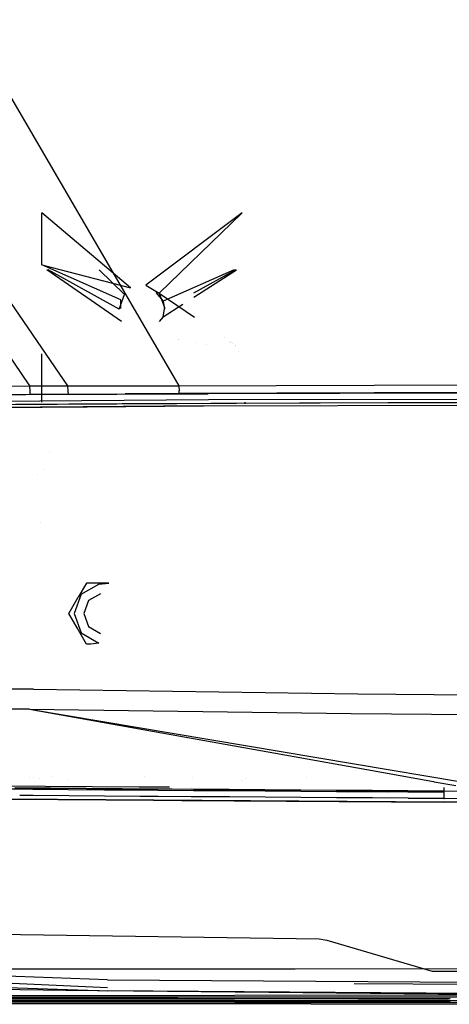
# Model space of a CAD drawing. Units: millimetres. Extents: x -3591 to 1508, y 429 to 8250.
# Drawn here: x -351 to -182, y 861 to 1247 of the extents above; entities that cross this region are included whole.
import ezdxf

# ---------------------------------------------------------------- set-up
doc = ezdxf.new("R2010")
doc.units = ezdxf.units.MM
doc.layers.add('1', color=7, linetype='CONTINUOUS', true_color=0xffffff)

msp = doc.modelspace()

# ---------------------------------------------------------------- linework, layer by layer
at = {"layer": '1', "color": 18, "linetype": 'CONTINUOUS'}
for p, q in [((-457.995564, 1394.323081, 2285.246626), (-288.226604, 1103.334635, 2238.026872)), ((-457.995564, 1394.323081, 2285.246626), (-288.226604, 1103.334635, 2238.026872)), ((-466.884762, 1279.923886, 2255.033508), (-346.763641, 1103.26454, 2234.814897)), ((-466.884762, 1279.923886, 2255.033508), (-346.763641, 1103.26454, 2234.814897)), ((-451.604575, 1277.527779, 2256.373659), (-331.844389, 1103.301018, 2235.614792)), ((-451.604575, 1277.527779, 2256.373659), (-331.844389, 1103.301018, 2235.614792)), ((-341.949999, 1150.711983, 1258.640304), (-341.949999, 1171.049088, 1257.396474)), ((-341.949999, 1150.711983, 1258.640304), (-341.949999, 1171.049088, 1257.396474)), ((-307.137489, 1141.664952, 1259.193674), (-341.949999, 1171.049088, 1257.396474)), ((-341.949999, 1171.048001, 1257.378709), (-341.949999, 1171.049088, 1257.396474)), ((-263.449997, 1171.049088, 1257.396474), (-301.158875, 1142.717093, 1259.129301)), ((-263.449997, 1171.049088, 1257.396474), (-295.901358, 1139.687508, 1259.314671)), ((-311.039776, 1137.023181, 1259.47763), (-341.949999, 1150.711983, 1258.640304)), ((-341.949999, 1150.711983, 1258.640304), (-307.137489, 1141.664952, 1259.193674)), ((-310.677815, 1128.53378, 1250.479017), (-339.949128, 1148.750233, 1249.242559)), ((-311.574996, 1133.413285, 1250.180617), (-339.439405, 1148.75028, 1249.242559)), ((-309.498638, 1139.107436, 1249.832287), (-319.47607, 1148.749806, 1249.242559)), ((-266.570508, 1148.750186, 1249.242559), (-294.36022, 1136.443108, 1249.995247)), ((-265.960591, 1148.75028, 1249.242559), (-282.468252, 1139.664212, 1249.798291)), ((-282.406733, 1138.020747, 1249.898781), (-265.61298, 1148.750226, 1249.242559)), ((-301.158875, 1142.717093, 1259.129301), (-295.901358, 1139.687508, 1259.314671)), ((-301.158875, 1142.717093, 1259.129301), (-295.901358, 1139.687508, 1259.314671)), ((-311.574996, 1133.413285, 1250.180617), (-309.498638, 1139.107436, 1249.832287)), ((-297.279275, 1139.915504, 1249.782926), (-294.36022, 1136.443108, 1249.995247)), ((-297.279275, 1139.915504, 1249.782926), (-294.36022, 1136.443108, 1249.995247)), ((-295.901358, 1139.687508, 1259.314671), (-293.825001, 1133.993357, 1259.662881)), ((-295.901358, 1139.687508, 1259.314671), (-293.825001, 1133.993357, 1259.662881)), ((-295.901358, 1139.687508, 1259.314671), (-282.156025, 1130.19409, 1259.895292)), ((-311.039776, 1133.645015, 1259.68418), (-311.039776, 1137.023181, 1259.47763)), ((-294.36022, 1136.443108, 1249.995247), (-293.825001, 1133.413285, 1250.180617)), ((-294.36022, 1130.3837, 1250.365868), (-286.656323, 1135.305697, 1250.064836)), ((-294.36022, 1130.3837, 1250.365868), (-295.915346, 1128.533782, 1250.47903)), ((-294.36022, 1130.3837, 1250.365868), (-293.825001, 1133.413285, 1250.180617)), ((-294.36022, 1130.3837, 1250.365868), (-293.825001, 1133.413285, 1250.180617)), ((-293.825001, 1133.993357, 1259.662881), (-294.061657, 1133.344357, 1259.702569)), ((-293.825001, 1133.993357, 1259.662881), (-294.061657, 1133.344357, 1259.702569)), ((-296.160299, 1128.242396, 1250.496854), (-296.160299, 1128.242396, 1250.496854)), ((-302.463002, 1125.00247, 1250.695052), (-302.463002, 1125.00247, 1250.695052)), ((-302.463002, 1125.00247, 1250.695052), (-302.463002, 1125.00247, 1250.695052)), ((-288.4771, 1121.599867, 1250.903174), (-288.4771, 1121.599867, 1250.903174)), ((-288.211479, 1121.547806, 1250.906358), (-288.211479, 1121.547806, 1250.906358)), ((-281.712656, 1120.274064, 1250.984265), (-281.712656, 1120.274064, 1250.984265)), ((-277.515804, 1119.451499, 1251.034576), (-277.515804, 1119.451499, 1251.034576)), ((-270.489784, 1122.136627, 1260.388089), (-270.489784, 1122.136627, 1260.388089)), ((-268.409011, 1120.69951, 1260.475984), (-268.409011, 1120.69951, 1260.475984)), ((-268.05037, 1120.451809, 1260.491133), (-268.05037, 1120.451809, 1260.491133)), ((-267.793194, 1120.274186, 1260.501997), (-267.793194, 1120.274186, 1260.501997)), ((-267.239399, 1119.8917, 1260.52539), (-267.239399, 1119.8917, 1260.52539)), ((-266.219211, 1119.187092, 1260.568484), (-266.219211, 1119.187092, 1260.568484)), ((-266.200339, 1119.174058, 1260.569281), (-266.200339, 1119.174058, 1260.569281)), ((-341.949999, 1096.937627, 1261.929289), (-341.949999, 1115.841573, 1260.773098)), ((-264.780467, 1116.955426, 1251.187245), (-264.780467, 1116.955426, 1251.187245)), ((-481.140077, 1102.333277, 2226.379886), (-346.763641, 1103.26454, 2234.814897)), ((-481.140077, 1102.333277, 2226.379886), (-346.763641, 1103.26454, 2234.814897)), ((-346.763641, 1103.26454, 2234.814897), (-342.074394, 1103.285998, 2235.05713)), ((-346.763641, 1103.26454, 2234.814897), (-342.074394, 1103.285998, 2235.05713)), ((-346.763641, 1103.26454, 2234.814897), (-346.69584, 1101.15096, 2233.74559)), ((-346.763641, 1103.26454, 2234.814897), (-346.69584, 1101.15096, 2233.74559)), ((-342.074394, 1103.285998, 2235.05713), (-336.9596, 1103.297204, 2235.328928)), ((-342.074394, 1103.285998, 2235.05713), (-336.9596, 1103.297204, 2235.328928)), ((-336.9596, 1103.297204, 2235.328928), (-331.844389, 1103.301018, 2235.614792)), ((-336.9596, 1103.297204, 2235.328928), (-331.844389, 1103.301018, 2235.614792)), ((-331.844389, 1103.301018, 2235.614792), (-330.604345, 1103.302211, 2235.68584)), ((-331.844389, 1103.301018, 2235.614792), (-330.604345, 1103.302211, 2235.68584)), ((-331.844389, 1103.301018, 2235.614792), (-331.768334, 1101.221055, 2234.535947)), ((-331.844389, 1103.301018, 2235.614792), (-331.768334, 1101.221055, 2234.535947)), ((-330.604345, 1103.302211, 2235.68584), (-309.454113, 1103.285998, 2236.919895)), ((-330.604345, 1103.302211, 2235.68584), (-309.454113, 1103.285998, 2236.919895)), ((-309.454113, 1103.285998, 2236.919895), (-288.226604, 1103.334635, 2238.026872)), ((-309.454113, 1103.285998, 2236.919895), (-288.226604, 1103.334635, 2238.026872)), ((-288.226604, 1103.334635, 2238.026872), (-144.159988, 1103.765458, 2242.595211)), ((-288.226604, 1103.334635, 2238.026872), (-144.159988, 1103.765458, 2242.595211)), ((-288.226604, 1103.334635, 2238.026872), (-288.170815, 1101.39367, 2236.915126)), ((-288.226604, 1103.334635, 2238.026872), (-288.170815, 1101.39367, 2236.915126)), ((-618.336141, 1097.620696, 2210.937038), (-348.268569, 1099.898785, 2231.058374)), ((-618.336141, 1097.620696, 2210.937038), (-348.268569, 1099.898785, 2231.058374)), ((-480.879575, 1099.066943, 2223.230615), (-346.581995, 1100.014418, 2231.669441)), ((-480.879575, 1099.066943, 2223.230615), (-346.581995, 1100.014418, 2231.669441)), ((-348.268569, 1099.898785, 2231.058374), (-276.776284, 1100.182503, 2234.322086)), ((-348.268569, 1099.898785, 2231.058374), (-276.776284, 1100.182503, 2234.322086)), ((-346.69584, 1101.15096, 2233.74559), (-346.581995, 1100.014418, 2231.669441)), ((-346.69584, 1101.15096, 2233.74559), (-346.581995, 1100.014418, 2231.669441)), ((-346.581995, 1100.014418, 2231.669441), (-341.890663, 1100.041598, 2231.912628)), ((-346.581995, 1100.014418, 2231.669441), (-341.890663, 1100.041598, 2231.912628)), ((-341.890663, 1100.041598, 2231.912628), (-336.765587, 1100.072116, 2232.187763)), ((-341.890663, 1100.041598, 2231.912628), (-336.765587, 1100.072116, 2232.187763)), ((-336.765587, 1100.072116, 2232.187763), (-331.642181, 1100.104302, 2232.478395)), ((-336.765587, 1100.072116, 2232.187763), (-331.642181, 1100.104302, 2232.478395)), ((-331.768334, 1101.221055, 2234.535947), (-331.642181, 1100.104302, 2232.478395)), ((-331.768334, 1101.221055, 2234.535947), (-331.642181, 1100.104302, 2232.478395)), ((-331.642181, 1100.104302, 2232.478395), (-330.401361, 1100.11217, 2232.550398)), ((-331.642181, 1100.104302, 2232.478395), (-330.401361, 1100.11217, 2232.550398)), ((-330.401361, 1100.11217, 2232.550398), (-309.250593, 1100.242347, 2233.812824)), ((-330.401361, 1100.11217, 2232.550398), (-309.250593, 1100.242347, 2233.812824)), ((-288.081139, 1100.354165, 2234.935537), (-309.250593, 1100.242347, 2233.812824)), ((-288.081139, 1100.354165, 2234.935537), (-309.250593, 1100.242347, 2233.812824)), ((-288.081139, 1100.354165, 2234.935537), (-288.170815, 1101.39367, 2236.915126)), ((-288.081139, 1100.354165, 2234.935537), (-288.170815, 1101.39367, 2236.915126)), ((-144.090131, 1100.826949, 2239.516035), (-288.081139, 1100.354165, 2234.935537)), ((-144.090131, 1100.826949, 2239.516035), (-288.081139, 1100.354165, 2234.935537)), ((0, 1100.725144, 2239.830747), (-276.776284, 1100.182503, 2234.322086)), ((0, 1100.725144, 2239.830747), (-276.776284, 1100.182503, 2234.322086)), ((-276.671678, 1097.810239, 2231.974378), (-618.078232, 1095.154017, 2208.569065)), ((-276.671678, 1097.810239, 2231.974378), (-618.078232, 1095.154017, 2208.569065)), ((-265.593535, 1096.37337, 2233.817237), (-399.959683, 1095.724791, 2227.917209)), ((-310.457336, 1096.210041, 2233.771414), (-352.308273, 1096.02496, 2232.061163)), ((-310.457336, 1096.210041, 2233.771414), (-352.308273, 1096.02496, 2232.061163)), ((-341.949999, 1096.937627, 1261.929289), (-341.949999, 1096.936549, 1261.911665)), ((-206.206858, 1096.671075, 2238.031641), (-310.45118, 1096.210068, 2233.771665)), ((-206.206858, 1096.671075, 2238.031641), (-310.45118, 1096.210068, 2233.771665)), ((-278.56791, 1095.423192, 2236.536756), (-133.256063, 1095.873326, 2240.841165)), ((-160.615531, 1098.055263, 2234.28911), (-276.671678, 1097.810239, 2231.974378)), ((-160.615531, 1098.055263, 2234.28911), (-276.671678, 1097.810239, 2231.974378)), ((-200.065255, 1096.689671, 2236.694589), (-265.588138, 1096.373396, 2233.817474)), ((-262.199998, 1096.202105, 1261.956587), (-262.199998, 1096.936549, 1261.911665)), ((-206.206858, 1096.671075, 2238.031641), (-40.449973, 1096.954793, 2240.957513)), ((-40.449973, 1096.954793, 2240.957513), (-206.206858, 1096.671075, 2238.031641)), ((0, 1096.96123, 2239.5394), (-200.065255, 1096.689671, 2236.694589)), ((-597.491801, 1092.986792, 2214.985862), (-324.205695, 1095.074545, 2233.452838)), ((-325.764024, 1095.0721, 2233.452152), (-582.367837, 1093.163222, 2216.681257)), ((-582.367837, 1093.163222, 2216.681257), (-325.764024, 1095.0721, 2233.452152)), ((-278.56791, 1095.423192, 2236.536756), (-325.758598, 1095.07214, 2233.452507)), ((-325.758598, 1095.07214, 2233.452507), (-278.56791, 1095.423192, 2236.536756)), ((-324.200451, 1095.074585, 2233.453193), (-278.56791, 1095.423192, 2236.536756)), ((-339.027323, 1077.101439, 1046.241668), (-339.027323, 1077.101439, 1046.241668)), ((-340.887892, 1070.428925, 1047.57544), (-340.887892, 1070.428925, 1047.57544)), ((-340.887892, 1070.428925, 1047.57544), (-340.887892, 1070.428925, 1047.57544)), ((-343.553667, 1068.501443, 1044.848831), (-343.553667, 1068.501443, 1044.848831)), ((-343.553667, 1068.501443, 1044.848831), (-343.553667, 1068.501443, 1044.848831)), ((-342.500461, 1049.727648, 1043.97333), (-342.500461, 1049.727648, 1043.97333)), ((-342.500461, 1049.727648, 1043.97333), (-342.500461, 1049.727648, 1043.97333)), ((-324.445575, 1025.997609, 984.35469), (-327.641189, 1020.462483, 983.296111)), ((-324.445575, 1025.997609, 984.35469), (-327.641189, 1020.462483, 983.296111)), ((-326.574564, 1021.640033, 983.200029), (-319.607288, 1025.662392, 983.200029)), ((-315.684527, 1025.997609, 983.375445), (-324.445575, 1025.997609, 984.35469)), ((-324.445575, 1025.997609, 984.35469), (-324.445575, 1025.997609, 992.062524)), ((-319.607288, 1025.662392, 983.200029), (-315.684527, 1025.997609, 983.375445)), ((-331.326157, 1014.080018, 984.35469), (-327.641189, 1020.462483, 983.296111)), ((-331.326157, 1014.080018, 984.35469), (-327.641189, 1020.462483, 983.296111)), ((-326.574564, 1021.640033, 983.200029), (-329.326153, 1014.080018, 983.200029)), ((-323.641658, 1019.178838, 972.500041), (-325.497508, 1014.080018, 972.500041)), ((-318.942457, 1021.892041, 972.500041), (-323.641658, 1019.178838, 972.500041)), ((-318.942457, 1021.892041, 972.500041), (-318.942457, 1021.892041, 983.200029)), ((-328.130543, 1008.54513, 983.296111), (-331.326157, 1014.080018, 984.35469)), ((-328.130543, 1008.54513, 983.296111), (-331.326157, 1014.080018, 984.35469)), ((-331.326157, 1014.080018, 984.35469), (-331.326157, 1014.080018, 992.062524)), ((-331.326157, 1014.080018, 984.35469), (-331.326157, 1014.080018, 992.062524)), ((-329.326153, 1014.080018, 983.200029), (-326.574564, 1006.520003, 983.200029)), ((-325.497508, 1014.080018, 972.500041), (-323.641658, 1008.981198, 972.500041)), ((-324.445575, 1002.162427, 984.35469), (-328.130543, 1008.54513, 983.296111)), ((-324.445575, 1002.162427, 984.35469), (-328.130543, 1008.54513, 983.296111)), ((-323.641658, 1008.981198, 972.500041), (-318.942457, 1006.267995, 972.500041)), ((-326.574564, 1006.520003, 983.200029), (-319.607288, 1002.497643, 983.200029)), ((-318.942457, 1006.267995, 983.200029), (-318.942457, 1006.267995, 972.500041)), ((-318.942457, 1006.267995, 983.240576), (-318.942457, 1006.267995, 983.240576)), ((-322.697043, 1002.162427, 983.901158), (-324.445575, 1002.162427, 984.35469)), ((-324.445575, 1002.162427, 984.35469), (-324.445575, 1002.162427, 992.062524)), ((-319.607288, 1002.497643, 983.200029), (-322.697043, 1002.162427, 983.901158)), ((-609.744549, 987.776011, 2184.705511), (-345.215917, 984.494418, 2199.6627)), ((-345.215917, 984.494418, 2199.6627), (-609.744549, 987.776011, 2184.705511)), ((-345.215917, 984.494418, 2199.6627), (-218.069613, 982.679814, 2202.899709)), ((-345.215917, 984.494418, 2199.6627), (-218.069613, 982.679814, 2202.899709)), ((-218.069613, 982.679814, 2202.899709), (-80.281563, 981.51204, 2204.612747)), ((-218.069613, 982.679814, 2202.899709), (-80.281563, 981.51204, 2204.612747)), ((-346.808761, 976.688355, 2193.677679), (-609.253466, 979.726046, 2179.042116)), ((-609.253466, 979.726046, 2179.042116), (-346.808761, 976.688355, 2193.677679)), ((-346.808761, 976.688355, 2193.677679), (-220.669687, 974.958628, 2196.84197)), ((-346.808761, 976.688355, 2193.677679), (-220.669687, 974.958628, 2196.84197)), ((-346.808761, 976.688355, 2193.677679), (-205.440001, 952.920888, 2153.201635)), ((-346.808761, 976.688355, 2193.677679), (-214.514222, 952.942715, 2153.352282)), ((-220.669687, 974.958628, 2196.84197), (-83.97489, 973.822802, 2198.541418)), ((-220.669687, 974.958628, 2196.84197), (-83.97489, 973.822802, 2198.541418)), ((-214.513617, 952.942606, 2153.352098), (-188.381313, 948.2521, 2145.386572)), ((-205.43935, 952.920778, 2153.201449), (-177.514603, 948.225961, 2145.206166)), ((-346.734227, 950.06215, 2126.304742), (-346.734227, 950.06215, 2126.304742)), ((-345.173827, 950.056615, 2126.388188), (-345.173827, 950.056615, 2126.388188)), ((-342.78386, 949.336056, 2132.88582), (-342.78386, 949.336056, 2132.88582)), ((-338.175517, 950.127259, 2125.772959), (-338.175517, 950.127259, 2125.772959)), ((-331.526934, 949.234789, 2133.573114), (-331.526934, 949.234789, 2133.573114)), ((-301.791493, 950.100482, 2129.941249), (-301.791493, 950.100482, 2129.941249)), ((-282.888328, 950.001556, 2130.753474), (-282.888328, 950.001556, 2130.753474)), ((-262.306877, 949.566476, 2122.574513), (-262.306877, 949.566476, 2122.574513)), ((-238.074612, 949.767032, 2132.679015), (-238.074612, 949.767032, 2132.679015)), ((-201.645471, 949.692202, 2132.563212), (-201.645471, 949.692202, 2132.563212)), ((-197.131441, 949.130108, 2124.011324), (-197.131441, 949.130108, 2124.011324)), ((-184.474252, 949.118926, 2135.749724), (-184.474252, 949.118926, 2135.749724)), ((-345.430374, 945.290059, 2127.457157), (-359.427512, 945.391148, 2127.017274)), ((-359.427512, 945.391148, 2127.017274), (-345.430374, 945.290059, 2127.457157)), ((-359.086056, 946.603779, 2128.658625), (-303.827397, 946.232816, 2131.450246)), ((-352.486521, 945.902079, 2135.628), (-338.494658, 945.794553, 2136.0531)), ((-352.486521, 945.902079, 2135.628), (-338.494658, 945.794553, 2136.0531)), ((-352.426291, 945.811003, 2133.701339), (-338.438392, 945.704907, 2134.126201)), ((-331.43273, 945.187777, 2127.86819), (-345.430374, 945.290059, 2127.457157)), ((-345.430374, 945.290059, 2127.457157), (-331.43273, 945.187777, 2127.86819)), ((-338.494658, 945.794553, 2136.0531), (-324.501961, 945.686549, 2136.450067)), ((-338.494658, 945.794553, 2136.0531), (-324.501961, 945.686549, 2136.450067)), ((-338.438392, 945.704907, 2134.126201), (-324.44942, 945.598096, 2134.523168)), ((-331.43273, 945.187777, 2127.86819), (-317.434609, 945.085257, 2128.251806)), ((-331.43273, 945.187777, 2127.86819), (-317.434609, 945.085257, 2128.251806)), ((-324.501961, 945.686549, 2136.450067), (-310.50849, 945.578307, 2136.82057)), ((-324.501961, 945.686549, 2136.450067), (-310.50849, 945.578307, 2136.82057)), ((-324.44942, 945.598096, 2134.523168), (-310.459495, 945.491523, 2134.893671)), ((-310.50849, 945.578307, 2136.82057), (-296.514302, 945.470542, 2137.1658)), ((-310.50849, 945.578307, 2136.82057), (-296.514302, 945.470542, 2137.1658)), ((-310.459495, 945.491523, 2134.893671), (-296.468705, 945.385188, 2135.238901)), ((-308.633586, 946.303856, 2133.194246), (-308.633586, 946.303856, 2133.194246)), ((-303.826491, 946.23281, 2131.450292), (-303.820892, 946.232772, 2131.450575)), ((-303.818312, 946.232755, 2131.450705), (-301.664212, 946.218294, 2131.559528)), ((-301.662724, 946.218284, 2131.559604), (-291.850018, 946.152409, 2132.055333)), ((-296.514302, 945.470542, 2137.1658), (-295.525653, 945.463013, 2137.188504)), ((-296.514302, 945.470542, 2137.1658), (-295.525653, 945.463013, 2137.188504)), ((-296.468705, 945.385188, 2135.238901), (-282.477111, 945.280045, 2135.560051)), ((-295.525182, 945.463009, 2137.188515), (-290.959342, 945.42824, 2137.293369)), ((-295.525182, 945.463009, 2137.188515), (-290.959342, 945.42824, 2137.293369)), ((-290.956498, 945.428218, 2137.293434), (-282.519519, 945.363969, 2137.487188)), ((-290.956498, 945.428218, 2137.293434), (-282.519519, 945.363969, 2137.487188)), ((-283.376014, 946.115104, 2133.796222), (-283.376014, 946.115104, 2133.796222)), ((-282.519519, 945.363969, 2137.487188), (-268.52417, 945.259064, 2137.785688)), ((-282.519519, 945.363969, 2137.487188), (-268.52417, 945.259064, 2137.785688)), ((-282.477111, 945.280045, 2135.560051), (-268.484831, 945.176572, 2135.858551)), ((-268.52417, 945.259064, 2137.785688), (-254.528314, 945.156306, 2138.062492)), ((-268.52417, 945.259064, 2137.785688), (-254.528314, 945.156306, 2138.062492)), ((-268.484831, 945.176572, 2135.858551), (-254.491866, 945.075005, 2136.135355)), ((-263.607559, 948.67433, 2136.436192), (-263.607559, 948.67433, 2136.436192)), ((-263.607559, 948.67433, 2136.436192), (-263.607559, 948.67433, 2136.436192)), ((-254.528314, 945.156306, 2138.062492), (-240.531996, 945.05617, 2138.318792)), ((-254.528314, 945.156306, 2138.062492), (-240.531996, 945.05617, 2138.318792)), ((-188.381016, 948.252047, 2145.386482), (-188.381016, 948.252047, 2145.386482)), ((-188.380765, 948.252002, 2145.386406), (-188.157643, 948.211954, 2145.318394)), ((-188.1567, 948.211784, 2145.318107), (-179.645612, 946.684123, 2142.723798)), ((-184.479298, 945.856439, 2134.662509), (-184.479298, 945.856439, 2134.662509)), ((-184.477675, 945.908195, 2134.556584), (-184.477675, 945.908195, 2134.556584)), ((-184.45759, 945.972126, 2132.981202), (-184.442461, 945.239037, 2131.43827)), ((-184.442461, 945.239037, 2131.43827), (-184.44199, 945.029619, 2131.305069)), ((-184.39789, 946.597238, 2128.499431), (-184.397799, 946.578784, 2128.483712)), ((-411.888719, 941.740721, 2116.163984), (-335.920388, 941.229406, 2118.587119)), ((-335.920388, 941.229406, 2118.587119), (-411.888719, 941.740721, 2116.163984)), ((-399.671815, 941.758255, 2114.567057), (-298.097759, 941.080779, 2117.812172)), ((-350.607631, 942.825835, 2124.515422), (-350.621569, 942.825934, 2124.514986)), ((-350.607631, 942.825835, 2124.515422), (-350.621569, 942.825934, 2124.514986)), ((-345.363617, 942.788571, 2124.67958), (-350.60372, 942.825807, 2124.515545)), ((-345.363617, 942.788571, 2124.67958), (-350.60372, 942.825807, 2124.515545)), ((-331.371576, 942.688197, 2125.088945), (-345.363617, 942.788571, 2124.67958)), ((-331.371576, 942.688197, 2125.088945), (-345.363617, 942.788571, 2124.67958)), ((-317.37873, 942.587584, 2125.47113), (-331.371576, 942.688197, 2125.088945)), ((-317.37873, 942.587584, 2125.47113), (-331.371576, 942.688197, 2125.088945)), ((-317.434609, 945.085257, 2128.251806), (-303.4361, 944.982976, 2128.609672)), ((-317.434609, 945.085257, 2128.251806), (-303.4361, 944.982976, 2128.609672)), ((-303.385139, 942.486972, 2125.827327), (-317.37873, 942.587584, 2125.47113)), ((-303.385139, 942.486972, 2125.827327), (-317.37873, 942.587584, 2125.47113)), ((-303.4361, 944.982976, 2128.609672), (-296.436727, 944.931954, 2128.779188)), ((-303.4361, 944.982976, 2128.609672), (-296.436727, 944.931954, 2128.779188)), ((-296.38809, 942.436665, 2125.996128), (-303.385139, 942.486972, 2125.827327)), ((-296.38809, 942.436665, 2125.996128), (-303.385139, 942.486972, 2125.827327)), ((-296.436727, 944.931954, 2128.779188), (-282.437772, 944.830865, 2129.100338)), ((-296.436727, 944.931954, 2128.779188), (-282.437772, 944.830865, 2129.100338)), ((-283.438558, 942.344669, 2126.292193), (-296.38809, 942.436665, 2125.996128)), ((-283.438558, 942.344669, 2126.292193), (-296.38809, 942.436665, 2125.996128)), ((-282.393545, 942.337245, 2126.316085), (-283.415556, 942.344505, 2126.292719)), ((-282.393545, 942.337245, 2126.316085), (-283.415556, 942.344505, 2126.292719)), ((-282.437772, 944.830865, 2129.100338), (-268.438578, 944.731206, 2129.398838)), ((-282.437772, 944.830865, 2129.100338), (-268.438578, 944.731206, 2129.398838)), ((-268.398434, 942.239255, 2126.613155), (-282.393545, 942.337245, 2126.316085)), ((-268.398434, 942.239255, 2126.613155), (-282.393545, 942.337245, 2126.316085)), ((-268.438578, 944.731206, 2129.398838), (-254.439175, 944.633454, 2129.675642)), ((-268.438578, 944.731206, 2129.398838), (-254.439175, 944.633454, 2129.675642)), ((-254.402816, 942.143172, 2126.888767), (-268.398434, 942.239255, 2126.613155)), ((-254.402816, 942.143172, 2126.888767), (-268.398434, 942.239255, 2126.613155)), ((-254.491866, 945.075005, 2136.135355), (-240.498289, 944.976062, 2136.391655)), ((-254.439175, 944.633454, 2129.675642), (-240.439594, 944.538087, 2129.931942)), ((-254.439175, 944.633454, 2129.675642), (-240.439594, 944.538087, 2129.931942)), ((-240.406752, 942.049474, 2127.143875), (-254.402816, 942.143172, 2126.888767)), ((-240.406752, 942.049474, 2127.143875), (-254.402816, 942.143172, 2126.888767)), ((-240.531996, 945.05617, 2138.318792), (-226.535276, 944.958895, 2138.555542)), ((-240.531996, 945.05617, 2138.318792), (-226.535276, 944.958895, 2138.555542)), ((-240.498289, 944.976062, 2136.391655), (-226.504177, 944.880217, 2136.628643)), ((-240.439594, 944.538087, 2129.931942), (-226.439878, 944.445819, 2130.168691)), ((-240.439594, 944.538087, 2129.931942), (-226.439878, 944.445819, 2130.168691)), ((-226.41027, 941.958636, 2127.379432), (-240.406752, 942.049474, 2127.143875)), ((-226.41027, 941.958636, 2127.379432), (-240.406752, 942.049474, 2127.143875)), ((-226.535276, 944.958895, 2138.555542), (-218.517479, 944.90536, 2138.68064)), ((-226.535276, 944.958895, 2138.555542), (-218.517479, 944.90536, 2138.68064)), ((-226.504177, 944.880217, 2136.628643), (-212.509573, 944.787949, 2136.846796)), ((-226.439878, 944.445819, 2130.168691), (-212.440059, 944.35665, 2130.386844)), ((-226.439878, 944.445819, 2130.168691), (-212.440059, 944.35665, 2130.386844)), ((-212.413415, 941.870898, 2127.596632), (-226.41027, 941.958636, 2127.379432)), ((-212.413415, 941.870898, 2127.596632), (-226.41027, 941.958636, 2127.379432)), ((-222.145076, 943.990384, 2120.239705), (-222.145076, 943.990384, 2120.239705)), ((-222.145076, 943.990384, 2120.239705), (-222.145076, 943.990384, 2120.239705)), ((-218.51633, 944.905352, 2138.680658), (-212.538198, 944.865435, 2138.773933)), ((-218.51633, 944.905352, 2138.680658), (-212.538198, 944.865435, 2138.773933)), ((-212.538198, 944.865435, 2138.773933), (-198.540777, 944.77579, 2138.974681)), ((-212.538198, 944.865435, 2138.773933), (-198.540777, 944.77579, 2138.974681)), ((-212.509573, 944.787949, 2136.846796), (-198.514506, 944.699496, 2137.047544)), ((-212.440059, 944.35665, 2130.386844), (-198.440135, 944.271296, 2130.587354)), ((-212.440059, 944.35665, 2130.386844), (-198.440135, 944.271296, 2130.587354)), ((-198.416218, 941.786736, 2127.796188), (-212.413415, 941.870898, 2127.596632)), ((-198.416218, 941.786736, 2127.796188), (-212.413415, 941.870898, 2127.596632)), ((-206.066984, 943.888527, 2120.525901), (-206.066984, 943.888527, 2120.525901)), ((-206.066984, 943.888527, 2120.525901), (-206.066984, 943.888527, 2120.525901)), ((-198.540777, 944.77579, 2138.974681), (-184.543073, 944.690675, 2139.158502)), ((-198.540777, 944.77579, 2138.974681), (-184.543073, 944.690675, 2139.158502)), ((-198.514506, 944.699496, 2137.047544), (-184.519023, 944.615334, 2137.231365)), ((-198.440135, 944.271296, 2130.587354), (-184.440106, 944.190234, 2130.771175)), ((-198.440135, 944.271296, 2130.587354), (-184.440106, 944.190234, 2130.771175)), ((-198.416218, 941.786736, 2127.796188), (-184.418693, 941.706866, 2127.979055)), ((-184.418693, 941.706866, 2127.979055), (-198.416218, 941.786736, 2127.796188)), ((-184.543073, 944.690675, 2139.158502), (-184.539004, 944.677926, 2138.832409)), ((-184.543073, 944.690675, 2139.158502), (-167.394474, 944.485158, 2138.989463)), ((-184.543073, 944.690675, 2139.158502), (-184.539004, 944.677926, 2138.832409)), ((-184.543073, 944.690675, 2139.158502), (-167.394474, 944.485158, 2138.989463)), ((-184.539003, 944.677924, 2138.832346), (-184.538994, 944.677897, 2138.831653)), ((-184.539003, 944.677924, 2138.832359), (-184.539003, 944.677924, 2138.832358)), ((-184.539003, 944.677924, 2138.832346), (-184.538994, 944.677897, 2138.831653)), ((-184.539003, 944.677924, 2138.832359), (-184.539003, 944.677924, 2138.832358)), ((-184.538994, 944.677896, 2138.831635), (-184.537606, 944.673548, 2138.720423)), ((-184.538994, 944.677896, 2138.831635), (-184.537606, 944.673548, 2138.720423)), ((-184.537605, 944.673544, 2138.720317), (-184.520989, 944.621495, 2137.388944)), ((-184.537605, 944.673544, 2138.720317), (-184.520989, 944.621495, 2137.388944)), ((-184.520989, 944.621494, 2137.388918), (-184.520988, 944.62149, 2137.38883)), ((-184.520989, 944.621494, 2137.388918), (-184.520988, 944.62149, 2137.38883)), ((-184.520987, 944.621488, 2137.388762), (-184.519643, 944.617277, 2137.281065)), ((-184.520987, 944.621488, 2137.388762), (-184.519643, 944.617277, 2137.281065)), ((-184.519643, 944.617276, 2137.281034), (-184.519023, 944.615334, 2137.231365)), ((-184.519643, 944.617276, 2137.281034), (-184.519023, 944.615334, 2137.231365)), ((-184.44199, 945.029549, 2131.305024), (-184.440106, 944.190234, 2130.771175)), ((-184.440106, 944.190234, 2130.771175), (-184.435189, 942.602366, 2129.683033)), ((-184.435189, 942.602366, 2129.683033), (-184.435186, 942.602229, 2129.682772)), ((-184.435172, 942.601468, 2129.681324), (-184.418693, 941.706866, 2127.979055)), ((-152.013674, 941.203088, 2126.956478), (-184.418693, 941.706866, 2127.979055)), ((-184.330796, 944.076201, 2120.872854), (-184.330796, 944.076201, 2120.872854)), ((-184.330796, 944.076201, 2120.872854), (-184.330796, 944.076201, 2120.872854)), ((-335.449132, 941.226234, 2118.60215), (-298.14586, 940.975159, 2119.791999)), ((-298.14586, 940.975159, 2119.791999), (-335.449132, 941.226234, 2118.60215)), ((-298.14586, 940.975159, 2119.791999), (-287.071383, 940.904756, 2119.988058)), ((-287.071383, 940.904756, 2119.988058), (-298.14586, 940.975159, 2119.791999)), ((-298.097759, 941.080779, 2117.812172), (-184.336081, 940.362424, 2119.830146)), ((-287.061918, 940.904695, 2119.988225), (-184.361354, 940.251797, 2121.806398)), ((-184.361354, 940.251797, 2121.806398), (-287.061918, 940.904695, 2119.988225)), ((-184.361354, 940.251797, 2121.806398), (-184.336081, 940.362424, 2119.830146)), ((-184.361354, 940.251797, 2121.806398), (-184.336081, 940.362424, 2119.830146)), ((-173.955426, 940.185994, 2121.884838), (-184.361354, 940.251797, 2121.806398)), ((-173.955426, 940.185994, 2121.884838), (-184.361354, 940.251797, 2121.806398)), ((-184.316077, 941.226234, 2118.60215), (-184.316077, 941.226234, 2118.60215)), ((-436.464757, 889.66915, 1326.718941), (-233.264133, 886.625022, 1326.360002)), ((-233.264133, 886.625022, 1326.360002), (-230.259508, 886.107653, 1326.41317)), ((-230.259508, 886.107653, 1326.41317), (-188.980833, 873.980016, 1327.766314)), ((-621.919513, 876.699895, 1333.473459), (-316.247761, 866.262406, 1333.571926)), ((-621.919513, 876.699895, 1333.473459), (-316.247761, 866.262406, 1333.571926)), ((-316.236824, 867.525548, 1330.279961), (-535.388021, 877.230347, 1328.970215)), ((-316.236824, 867.525548, 1330.279961), (-534.984331, 877.230268, 1328.970379)), ((-316.197276, 870.646924, 1328.640237), (-515.465752, 877.444833, 1328.519857)), ((-316.197276, 870.646924, 1328.640237), (-515.465752, 877.444833, 1328.519857)), ((0, 874.813527, 1449.57912), (-502.234161, 874.861211, 1472.656369)), ((-242.70159, 874.813288, 1474.802256), (-502.234161, 874.861211, 1474.8106)), ((-242.70159, 874.813288, 1474.802256), (-502.234161, 874.861211, 1474.8106)), ((-252.365947, 874.812096, 1449.575543), (-502.234161, 874.861211, 1472.656369)), ((-188.980833, 873.980016, 1327.766314), (0, 873.980016, 1327.081695)), ((-316.197276, 870.646924, 1328.640237), (0, 868.383139, 1327.775255)), ((-316.197276, 870.646924, 1328.640237), (0, 868.383139, 1327.775255)), ((-219.507975, 869.135786, 1389.137644), (0, 867.875785, 1388.987556)), ((-219.507975, 869.135786, 1389.137644), (0, 867.875785, 1388.987556)), ((-152.166918, 864.68932, 1444.000125), (-492.399037, 864.075631, 1444.000125)), ((-332.533211, 866.435498, 1382.103339), (-416.870385, 867.74227, 1382.103339)), ((-332.533211, 866.435498, 1382.103339), (-416.870385, 867.74227, 1382.103339)), ((-126.688331, 864.385575, 1382.103339), (-332.533211, 866.435498, 1382.103339)), ((-126.688331, 864.385575, 1382.103339), (-332.533211, 866.435498, 1382.103339)), ((0, 863.998145, 1332.702652), (-316.247761, 866.262406, 1333.571926)), ((0, 863.998145, 1332.702652), (-316.247761, 866.262406, 1333.571926)), ((-200.001121, 863.769978, 1518.196583), (-492.553145, 863.815516, 1518.311977)), ((-0.000002, 862.123698, 1444.000006), (-492.553145, 862.826079, 1444.000006)), ((-492.553145, 862.236232, 1456.594825), (0.000052, 861.533374, 1456.324816)), ((0.000052, 861.533374, 1456.324816), (-492.553145, 862.236232, 1456.594825)), ((-492.553145, 861.626118, 1466.559172), (-236.425713, 861.155003, 1466.330647)), ((-236.425713, 861.155003, 1466.330647), (-492.553145, 861.626118, 1466.559172)), ((-182.726262, 862.848048, 1444.00005), (-492.399037, 864.075631, 1444.000125)), ((-349.918723, 862.336367, 1499.098539), (-363.915473, 862.34352, 1499.104857)), ((-363.915473, 862.34352, 1499.104857), (-349.918723, 862.336367, 1499.098539)), ((-349.917799, 863.136977, 1510.598421), (-363.91452, 863.140792, 1510.605216)), ((-349.917799, 863.136977, 1510.598421), (-363.91452, 863.140792, 1510.605216)), ((-335.921943, 862.329453, 1499.09246), (-349.918723, 862.336367, 1499.098539)), ((-349.918723, 862.336367, 1499.098539), (-335.921943, 862.329453, 1499.09246)), ((-335.921079, 863.133162, 1510.591865), (-349.917799, 863.136977, 1510.598421)), ((-335.921079, 863.133162, 1510.591865), (-349.917799, 863.136977, 1510.598421)), ((-321.925193, 862.323016, 1499.086618), (-335.921943, 862.329453, 1499.09246)), ((-335.921943, 862.329453, 1499.09246), (-321.925193, 862.323016, 1499.086618)), ((-321.924388, 863.129824, 1510.585546), (-335.921079, 863.133162, 1510.591865)), ((-321.924388, 863.129824, 1510.585546), (-335.921079, 863.133162, 1510.591865)), ((-307.928443, 862.316579, 1499.081016), (-321.925193, 862.323016, 1499.086618)), ((-321.925193, 862.323016, 1499.086618), (-307.928443, 862.316579, 1499.081016)), ((-307.927668, 863.126248, 1510.579586), (-321.924388, 863.129824, 1510.585546)), ((-307.927668, 863.126248, 1510.579586), (-321.924388, 863.129824, 1510.585546)), ((-279.934943, 862.304896, 1499.070644), (-307.928443, 862.316579, 1499.081016)), ((-307.928443, 862.316579, 1499.081016), (-279.934943, 862.304896, 1499.070644)), ((-279.934227, 863.120049, 1510.568261), (-307.927668, 863.126248, 1510.579586)), ((-279.934227, 863.120049, 1510.568261), (-307.927668, 863.126248, 1510.579586)), ((-265.938193, 862.299412, 1499.065757), (-279.934943, 862.304896, 1499.070644)), ((-279.934943, 862.304896, 1499.070644), (-265.938193, 862.299412, 1499.065757)), ((-265.937507, 863.11695, 1510.563016), (-279.934227, 863.120049, 1510.568261)), ((-265.937507, 863.11695, 1510.563016), (-279.934227, 863.120049, 1510.568261)), ((-251.941413, 862.294406, 1499.061227), (-265.938193, 862.299412, 1499.065757)), ((-265.938193, 862.299412, 1499.065757), (-251.941413, 862.294406, 1499.061227)), ((-251.940787, 863.114327, 1510.558009), (-265.937507, 863.11695, 1510.563016)), ((-251.940787, 863.114327, 1510.558009), (-265.937507, 863.11695, 1510.563016)), ((-237.944663, 862.289399, 1499.056816), (-251.941413, 862.294406, 1499.061227)), ((-251.941413, 862.294406, 1499.061227), (-237.944663, 862.289399, 1499.056816)), ((-237.944081, 863.111466, 1510.553241), (-251.940787, 863.114327, 1510.558009)), ((-237.944081, 863.111466, 1510.553241), (-251.940787, 863.114327, 1510.558009)), ((-223.947912, 862.284869, 1499.052763), (-237.944663, 862.289399, 1499.056816)), ((-237.944663, 862.289399, 1499.056816), (-223.947912, 862.284869, 1499.052763)), ((-223.947361, 863.109082, 1510.54883), (-237.944081, 863.111466, 1510.553241)), ((-223.947361, 863.109082, 1510.54883), (-237.944081, 863.111466, 1510.553241)), ((-236.425713, 861.155003, 1466.330647), (0.000053, 861.01386, 1466.289043)), ((0.000053, 861.01386, 1466.289043), (-236.425713, 861.155003, 1466.330647)), ((-209.951147, 862.280339, 1499.048829), (-223.947912, 862.284869, 1499.052763)), ((-223.947912, 862.284869, 1499.052763), (-209.951147, 862.280339, 1499.048829)), ((-209.950641, 863.106698, 1510.544658), (-223.947361, 863.109082, 1510.54883)), ((-209.950641, 863.106698, 1510.544658), (-223.947361, 863.109082, 1510.54883)), ((-223.946413, 863.873576, 1501.89166), (-223.946413, 863.873576, 1501.89166)), ((-213.386839, 863.188534, 1501.209643), (-213.386839, 863.188534, 1501.209643)), ((-195.954397, 862.276286, 1499.045253), (-209.951147, 862.280339, 1499.048829)), ((-209.951147, 862.280339, 1499.048829), (-195.954397, 862.276286, 1499.045253)), ((-195.953935, 863.104314, 1510.540724), (-209.950641, 863.106698, 1510.544658)), ((-195.953935, 863.104314, 1510.540724), (-209.950641, 863.106698, 1510.544658)), ((0, 863.759965, 1518.173695), (-200.001121, 863.769978, 1518.196583)), ((-181.957632, 862.27271, 1499.041915), (-195.954397, 862.276286, 1499.045253)), ((-195.954397, 862.276286, 1499.045253), (-181.957632, 862.27271, 1499.041915)), ((-181.957215, 863.102406, 1510.537148), (-195.953935, 863.104314, 1510.540724)), ((-181.957215, 863.102406, 1510.537148), (-195.953935, 863.104314, 1510.540724))]:
    msp.add_line(p, q, dxfattribs=at)

doc.saveas('drawing.dxf')
